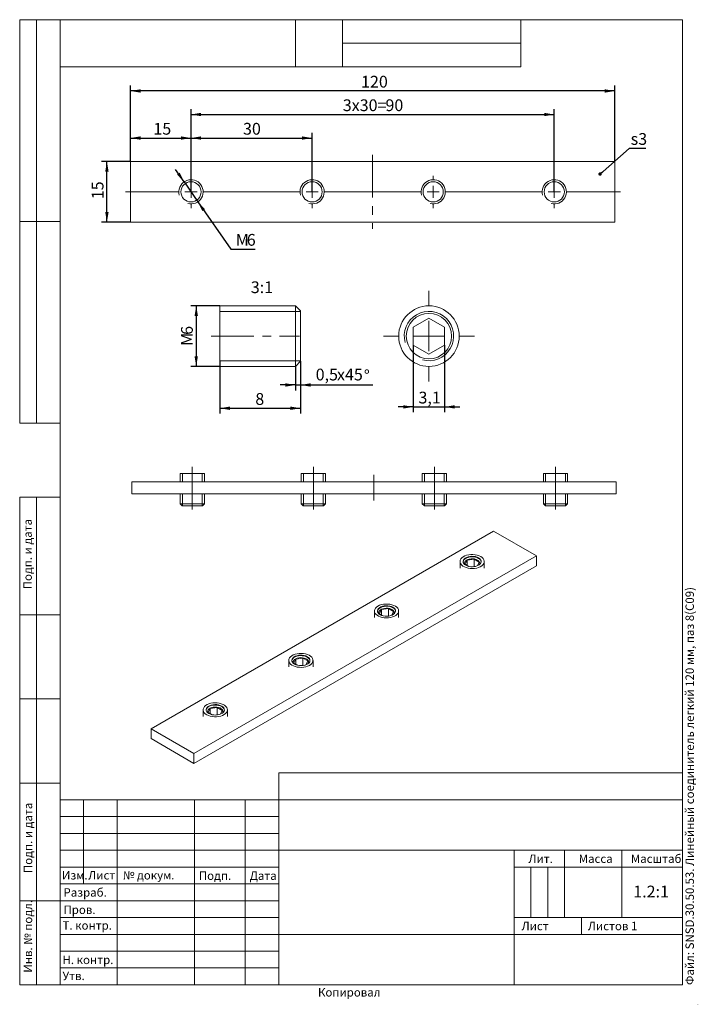
# Model space of a CAD drawing. Units: millimetres. Extents: x 8 to 210, y -1 to 292.
import ezdxf

# ---------------------------------------------------------------- set-up
doc = ezdxf.new("R2010")
doc.units = ezdxf.units.MM
doc.linetypes.add('CENTERX2', pattern=[20.32, 12.7, -2.54, 2.54, -2.54])
doc.layers.add('ГЕОМЕТРИЯ', color=90, linetype='Continuous', lineweight=15)
doc.layers.add('РАЗМЕРЫ', color=2, linetype='Continuous')
doc.layers.add('ТЕКСТ', color=120, linetype='Continuous')
doc.styles.add('SLDTEXTSTYLE0', font='TXT', dxfattribs={"width": 0.7})
doc.styles.add('SLDTEXTSTYLE1', font='TXT', dxfattribs={"width": 0.7, "bigfont": 'bigfont'})
doc.dimstyles.new('SLDDIMSTYLE0', dxfattribs={"dimtxt": 3.5, "dimasz": 3, "dimexe": 0, "dimexo": 0.0625, "dimgap": 0.875, "dimtad": 2, "dimlfac": 0.833333, "dimrnd": 1e-09, "dimzin": 12, "dimdsep": 46, "dimtxsty": 'SLDTEXTSTYLE0', "dimsah": 1, "dimcen": 0.09, "dimadec": 0, "dimazin": 3, "dimtfac": 1, "dimtdec": 3, "dimtofl": 0, "dimtmove": 0, "dimatfit": 3, "dimfxl": 1, "dimfrac": 2, "dimtolj": 1, "dimtzin": 12, "dimarcsym": 0})
doc.dimstyles.new('SLDDIMSTYLE1', dxfattribs={"dimtxt": 3.5, "dimasz": 3, "dimexe": 0, "dimexo": 0.0625, "dimgap": 0.875, "dimtad": 0, "dimtih": 1, "dimtoh": 1, "dimlfac": 0.833333, "dimrnd": 1e-09, "dimzin": 12, "dimdsep": 46, "dimtxsty": 'SLDTEXTSTYLE0', "dimsah": 1, "dimcen": 0, "dimadec": 0, "dimazin": 3, "dimtfac": 1, "dimtdec": 3, "dimtmove": 0, "dimatfit": 3, "dimfxl": 1, "dimfrac": 2, "dimtolj": 1, "dimtzin": 12, "dimarcsym": 0})
doc.dimstyles.new('SLDDIMSTYLE2', dxfattribs={"dimtxt": 0.18, "dimasz": 1, "dimexe": 0, "dimexo": 0.0625, "dimgap": 0, "dimtad": 0, "dimtih": 1, "dimtoh": 1, "dimdec": 0, "dimrnd": 1e-09, "dimzin": 0, "dimdsep": 46, "dimtxsty": 'Standard', "dimblk1": 'DOT', "dimblk2": 'DOT', "dimsah": 1, "dimcen": 0.09, "dimadec": 0, "dimazin": 0, "dimtfac": 1, "dimtdec": 0, "dimtofl": 0, "dimtmove": 0, "dimatfit": 3, "dimldrblk": 'DOT', "dimfxl": 1, "dimfrac": 2, "dimtolj": 1, "dimtzin": 0, "dimarcsym": 0})
doc.dimstyles.new('SLDDIMSTYLE3', dxfattribs={"dimtxt": 3.5, "dimasz": 3, "dimexe": 0, "dimexo": 0.0625, "dimgap": 0.875, "dimtad": 2, "dimlfac": 0.333333, "dimrnd": 1e-09, "dimzin": 12, "dimdsep": 46, "dimtxsty": 'SLDTEXTSTYLE0', "dimsah": 1, "dimcen": 0.09, "dimadec": 0, "dimazin": 3, "dimtfac": 1, "dimtdec": 3, "dimtofl": 0, "dimtmove": 0, "dimatfit": 3, "dimfxl": 1, "dimfrac": 2, "dimtolj": 1, "dimtzin": 12, "dimarcsym": 0})
doc.dimstyles.new('SLDDIMSTYLE4', dxfattribs={"dimtxt": 3.5, "dimasz": 3, "dimexe": 0, "dimexo": 0.0625, "dimgap": 0.875, "dimtad": 2, "dimlfac": 0.333333, "dimrnd": 1e-09, "dimdsep": 46, "dimtxsty": 'SLDTEXTSTYLE0', "dimsah": 1, "dimcen": 0.09, "dimadec": 0, "dimazin": 2, "dimtfac": 1, "dimtdec": 3, "dimtmove": 0, "dimatfit": 0, "dimfxl": 1, "dimfrac": 2, "dimtolj": 1, "dimtzin": 12, "dimarcsym": 0})
doc.dimstyles.new('SLDDIMSTYLE5', dxfattribs={"dimtxt": 3.5, "dimasz": 3, "dimexe": 0, "dimexo": 0.0625, "dimgap": 0.875, "dimtad": 2, "dimlfac": 0.333333, "dimrnd": 1e-09, "dimzin": 12, "dimdsep": 46, "dimtxsty": 'SLDTEXTSTYLE0', "dimsah": 1, "dimcen": 0.09, "dimadec": 0, "dimazin": 3, "dimtfac": 1, "dimtdec": 3, "dimtmove": 0, "dimatfit": 0, "dimfxl": 1, "dimfrac": 2, "dimtolj": 1, "dimtzin": 12, "dimarcsym": 0})

# ---------------------------------------------------------------- blocks, each defined once
blk = doc.blocks.new('_D')
at = {"layer": 'РАЗМЕРЫ'}
for p, q in [((40.93, 249.8), (40.93, 272.4)), ((184.93, 249.8), (184.93, 272.4)), ((184.93, 270.8), (40.93, 270.8))]:
    blk.add_line(p, q, dxfattribs=at)
for points in [[(40.93, 270.8), (43.93, 270.3), (43.93, 271.3)], [(184.93, 270.8), (181.93, 271.3), (181.93, 270.3)]]:
    blk.add_solid(points, dxfattribs=at)
at = {"layer": 'РАЗМЕРЫ', "insert": (109.49, 275.31), "char_height": 3.5, "attachment_point": 1, "style": 'SLDTEXTSTYLE0'}
blk.add_mtext('120', dxfattribs=at)
blk = doc.blocks.new('_D_1')
at = {"layer": 'РАЗМЕРЫ'}
for p, q in [((40.93, 249.8), (40.93, 258.4)), ((58.93, 245.6), (58.93, 258.4)), ((40.93, 256.8), (58.93, 256.8))]:
    blk.add_line(p, q, dxfattribs=at)
for points in [[(40.93, 256.8), (43.93, 256.3), (43.93, 257.3)], [(58.93, 256.8), (55.93, 257.3), (55.93, 256.3)]]:
    blk.add_solid(points, dxfattribs=at)
at = {"layer": 'РАЗМЕРЫ', "insert": (47.75, 261.31), "char_height": 3.5, "attachment_point": 1, "style": 'SLDTEXTSTYLE0'}
blk.add_mtext('15', dxfattribs=at)
blk = doc.blocks.new('_D_2')
at = {"layer": 'РАЗМЕРЫ'}
for p, q in [((58.93, 240.8), (58.93, 258.4)), ((94.93, 240.8), (94.93, 258.4)), ((58.93, 256.8), (94.93, 256.8))]:
    blk.add_line(p, q, dxfattribs=at)
for points in [[(58.93, 256.8), (61.93, 256.3), (61.93, 257.3)], [(94.93, 256.8), (91.93, 257.3), (91.93, 256.3)]]:
    blk.add_solid(points, dxfattribs=at)
at = {"layer": 'РАЗМЕРЫ', "insert": (74.39, 261.31), "char_height": 3.5, "attachment_point": 1, "style": 'SLDTEXTSTYLE0'}
blk.add_mtext('30', dxfattribs=at)
blk = doc.blocks.new('_D_3')
at = {"layer": 'РАЗМЕРЫ'}
for p, q in [((58.93, 240.8), (58.93, 265.4)), ((58.93, 263.8), (166.93, 263.8)), ((166.93, 240.8), (166.93, 265.4))]:
    blk.add_line(p, q, dxfattribs=at)
for points in [[(58.93, 263.8), (61.93, 263.3), (61.93, 264.3)], [(166.93, 263.8), (163.93, 264.3), (163.93, 263.3)]]:
    blk.add_solid(points, dxfattribs=at)
at = {"layer": 'РАЗМЕРЫ', "char_height": 3.5, "attachment_point": 1, "style": 'SLDTEXTSTYLE0'}
for s, insert in [('3x30=', (104.05, 268.31)), ('90', (116.74, 268.31))]:
    blk.add_mtext(s, dxfattribs=dict(at, insert=insert))
blk = doc.blocks.new('_D_4')
at = {"layer": 'РАЗМЕРЫ'}
for p, q in [((40.93, 249.8), (32.33, 249.8)), ((33.93, 231.8), (33.93, 249.8)), ((40.93, 231.8), (32.33, 231.8))]:
    blk.add_line(p, q, dxfattribs=at)
for points in [[(33.93, 249.8), (33.43, 246.8), (34.43, 246.8)], [(33.93, 231.8), (34.43, 234.8), (33.43, 234.8)]]:
    blk.add_solid(points, dxfattribs=at)
at = {"layer": 'РАЗМЕРЫ', "insert": (29.42, 238.62), "char_height": 3.5, "attachment_point": 1, "rotation": 90, "style": 'SLDTEXTSTYLE0'}
blk.add_mtext('15', dxfattribs=at)
blk = doc.blocks.new('_D_5')
at = {"layer": 'РАЗМЕРЫ'}
for p, q in [((56.88, 243.76), (54.31, 247.46)), ((56.88, 243.76), (60.98, 237.84)), ((60.98, 237.84), (70.74, 223.77)), ((70.74, 223.77), (78.04, 223.77))]:
    blk.add_line(p, q, dxfattribs=at)
for points in [[(56.88, 243.76), (55.58, 246.51), (54.76, 245.94)], [(60.98, 237.84), (62.28, 235.09), (63.1, 235.66)]]:
    blk.add_solid(points, dxfattribs=at)
at = {"layer": 'РАЗМЕРЫ', "char_height": 3.5, "attachment_point": 1, "style": 'SLDTEXTSTYLE0'}
for s, insert in [('M', (72.24, 228.28)), ('6', (75.5, 228.28))]:
    blk.add_mtext(s, dxfattribs=dict(at, insert=insert))
blk = doc.blocks.new('SW_NOTE_0')
at = {"layer": 'ТЕКСТ', "color": 0}
blk.add_line((4.96, 0), (0, 0), dxfattribs=at)
at = {"layer": 'ТЕКСТ', "color": 0, "insert": (0.42, 4.61), "char_height": 3.5, "attachment_point": 1, "style": 'SLDTEXTSTYLE0'}
blk.add_mtext('s3', dxfattribs=at)
blk = doc.blocks.new('_DOT')
at = {"color": 0, "linetype": 'ByBlock', "lineweight": -2}
blk.add_line((-0.5, 0), (-1, 0), dxfattribs=at)
at = {"color": 0, "linetype": 'ByBlock', "const_width": 0.5}
blk.add_lwpolyline([(-0.25, 0, 1), (0.25, 0, 1)], format="xyb", close=True, dxfattribs=at)
blk = doc.blocks.new('SW_CENTERMARKSYMBOL_0')
at = {"color": 0, "linetype": 'Continuous', "lineweight": 0}
for p, q in [((0, 3.6), (0, 4.8)), ((36, 3.6), (36, 4.8)), ((72, 3.6), (72, 4.8)), ((108, 3.6), (108, 4.8)), ((-3.6, 0), (-19.46, 0)), ((0, 0), (-1.8, 0)), ((0, 0), (0, 1.8)), ((0, 0), (0, -1.8)), ((0, 0), (1.8, 0)), ((3.6, 0), (32.4, 0)), ((36, 0), (34.2, 0)), ((36, 0), (36, 1.8)), ((36, 0), (36, -1.8)), ((36, 0), (37.8, 0)), ((39.6, 0), (68.4, 0)), ((72, 0), (70.2, 0)), ((72, 0), (72, 1.8)), ((72, 0), (72, -1.8)), ((72, 0), (73.8, 0)), ((75.6, 0), (104.4, 0)), ((108, 0), (106.2, 0)), ((108, 0), (108, 1.8)), ((108, 0), (108, -1.8)), ((108, 0), (109.8, 0)), ((111.6, 0), (127.66, 0)), ((0, -3.6), (0, -4.8)), ((36, -3.6), (36, -4.8)), ((72, -3.6), (72, -4.8)), ((108, -3.6), (108, -4.8))]:
    blk.add_line(p, q, dxfattribs=at)
blk = doc.blocks.new('_D_6')
at = {"layer": 'РАЗМЕРЫ'}
for p, q in [((67.48, 206.91), (58.88, 206.91)), ((60.48, 206.91), (60.48, 188.91)), ((67.48, 188.91), (58.88, 188.91))]:
    blk.add_line(p, q, dxfattribs=at)
for points in [[(60.48, 206.91), (59.98, 203.91), (60.98, 203.91)], [(60.48, 188.91), (60.98, 191.91), (59.98, 191.91)]]:
    blk.add_solid(points, dxfattribs=at)
at = {"layer": 'РАЗМЕРЫ', "char_height": 3.5, "attachment_point": 1, "rotation": 90, "style": 'SLDTEXTSTYLE0'}
for s, insert in [('6', (55.97, 198.27)), ('M', (55.97, 195.01))]:
    blk.add_mtext(s, dxfattribs=dict(at, insert=insert))
blk = doc.blocks.new('_D_7')
at = {"layer": 'РАЗМЕРЫ'}
for p, q in [((67.48, 190.57), (67.48, 174.85)), ((91.48, 190.41), (91.48, 174.85)), ((67.48, 176.45), (91.48, 176.45))]:
    blk.add_line(p, q, dxfattribs=at)
for points in [[(67.48, 176.45), (70.48, 175.95), (70.48, 176.95)], [(91.48, 176.45), (88.48, 176.95), (88.48, 175.95)]]:
    blk.add_solid(points, dxfattribs=at)
at = {"layer": 'РАЗМЕРЫ', "insert": (78.05, 180.96), "char_height": 3.5, "attachment_point": 1, "style": 'SLDTEXTSTYLE0'}
blk.add_mtext('8', dxfattribs=at)
blk = doc.blocks.new('_D_8')
at = {"layer": 'РАЗМЕРЫ'}
for p, q in [((91.48, 190.41), (91.48, 181.77)), ((89.98, 188.91), (89.98, 181.77)), ((89.98, 183.37), (85.48, 183.37)), ((89.98, 183.37), (91.48, 183.37)), ((91.48, 183.37), (112.97, 183.37))]:
    blk.add_line(p, q, dxfattribs=at)
for points in [[(89.98, 183.37), (86.98, 183.87), (86.98, 182.87)], [(91.48, 183.37), (94.48, 182.87), (94.48, 183.87)]]:
    blk.add_solid(points, dxfattribs=at)
at = {"layer": 'РАЗМЕРЫ', "char_height": 3.5, "attachment_point": 1, "style": 'SLDTEXTSTYLE0'}
for s, insert in [('0,5', (95.99, 188.23)), ('x45', (102.33, 188.23)), ('%%d', (110.31, 187.88))]:
    blk.add_mtext(s, dxfattribs=dict(at, insert=insert))
blk = doc.blocks.new('_D_9')
at = {"layer": 'РАЗМЕРЫ'}
for p, q in [((125.02, 195.22), (125.02, 175.26)), ((134.32, 195.22), (134.32, 175.26)), ((125.02, 176.86), (120.52, 176.86)), ((125.02, 176.86), (134.32, 176.86)), ((134.32, 176.86), (138.82, 176.86))]:
    blk.add_line(p, q, dxfattribs=at)
for points in [[(125.02, 176.86), (122.02, 177.36), (122.02, 176.36)], [(134.32, 176.86), (137.32, 176.36), (137.32, 177.36)]]:
    blk.add_solid(points, dxfattribs=at)
at = {"layer": 'РАЗМЕРЫ', "insert": (126.55, 181.37), "char_height": 3.5, "attachment_point": 1, "style": 'SLDTEXTSTYLE0'}
blk.add_mtext('3,1', dxfattribs=at)
blk = doc.blocks.new('SW_CENTERMARKSYMBOL_1')
at = {"color": 0, "linetype": 'Continuous', "lineweight": 0}
for p, q in [((0, 9), (0, 13.5)), ((0, 0), (0, 4.5)), ((-9, 0), (-13.5, 0)), ((0, 0), (-4.5, 0)), ((0, 0), (0, -4.5)), ((0, 0), (4.5, 0)), ((9, 0), (13.5, 0)), ((0, -9), (0, -13.5))]:
    blk.add_line(p, q, dxfattribs=at)

msp = doc.modelspace()

# ---------------------------------------------------------------- linework, layer by layer
at = {"color": 7, "linetype": 'Continuous', "lineweight": 15}
for p, q in [((8, 292), (20, 292)), ((8, 292), (8, 172)), ((13, 292), (13, 172)), ((20, 5), (20, 292)), ((20, 292), (205, 292)), ((20, 278), (20, 292)), ((20, 292), (90, 292)), ((20, 292), (20, 172)), ((90, 278), (90, 292)), ((90, 292), (157, 292)), ((104, 292), (104, 278)), ((157, 292), (157, 278)), ((205, 5), (205, 292)), ((104, 285), (157, 285)), ((20, 278), (90, 278)), ((157, 278), (90, 278)), ((8, 232), (20, 232)), ((8, 172), (20, 172)), ((8, 150), (20, 150)), ((8, 150), (8, 5)), ((13, 150), (13, 5)), ((20, 150), (20, 5)), ((8, 115), (20, 115)), ((8, 90), (20, 90)), ((85, 60), (85, 68)), ((85, 68), (205, 68)), ((205, 68), (205, 60)), ((8, 65), (20, 65)), ((20, 5), (20, 60)), ((20, 60), (205, 60)), ((27, 35), (27, 60)), ((37, 60), (37, 5)), ((60, 60), (60, 5)), ((75, 60), (75, 5)), ((85, 5), (85, 60)), ((205, 5), (205, 60)), ((85, 45), (205, 45)), ((155, 45), (155, 5)), ((170, 25), (170, 45)), ((187, 25), (187, 45)), ((20, 40), (85, 40)), ((155, 40), (205, 40)), ((20, 35), (85, 35)), ((8, 30), (20, 30)), ((155, 25), (205, 25)), ((175, 25), (175, 20)), ((85, 20), (205, 20)), ((8, 5), (20, 5)), ((20, 5), (205, 5)), ((20, 5), (205, 5))]:
    msp.add_line(p, q, dxfattribs=at)
at = {"color": 7, "linetype": 'CENTERX2', "lineweight": 0}
for p, q in [((112.93, 251.799), (112.93, 229.799)), ((64.955, 197.908), (91.207, 197.908)), ((59.296, 159.019), (59.296, 146.019)), ((95.296, 159.019), (95.296, 146.019)), ((131.296, 159.019), (131.296, 146.019)), ((167.296, 159.019), (167.296, 146.019)), ((113.296, 156.619), (113.296, 149.019))]:
    msp.add_line(p, q, dxfattribs=at)
at = {"color": 7, "linetype": 'Continuous', "lineweight": 0}
for p, q in [((91.481, 205.244), (67.481, 205.244)), ((67.481, 197.908), (67.481, 198.473)), ((67.481, 190.571), (91.481, 190.571)), ((55.696, 157.019), (55.714, 157.019)), ((55.714, 157.019), (62.896, 157.019)), ((56.361, 157.019), (56.361, 154.619)), ((62.23, 154.619), (62.23, 157.019)), ((91.696, 157.019), (91.714, 157.019)), ((91.714, 157.019), (98.896, 157.019)), ((92.361, 157.019), (92.361, 154.619)), ((98.23, 154.619), (98.23, 157.019)), ((127.696, 157.019), (127.714, 157.019)), ((127.714, 157.019), (134.896, 157.019)), ((128.361, 157.019), (128.361, 154.619)), ((134.23, 154.619), (134.23, 157.019)), ((163.696, 157.019), (163.714, 157.019)), ((163.714, 157.019), (170.896, 157.019)), ((164.361, 157.019), (164.361, 154.619)), ((170.23, 154.619), (170.23, 157.019)), ((56.361, 151.019), (56.361, 147.419)), ((62.23, 147.419), (62.23, 151.019)), ((92.361, 151.019), (92.361, 147.419)), ((98.23, 147.419), (98.23, 151.019)), ((128.361, 151.019), (128.361, 147.419)), ((134.23, 147.419), (134.23, 151.019)), ((164.361, 151.019), (164.361, 147.419)), ((170.23, 147.419), (170.23, 151.019)), ((20, 55), (85, 55)), ((20, 50), (85, 50)), ((20, 45), (85, 45)), ((160, 40), (160, 25)), ((165, 40), (165, 25)), ((20, 30), (85, 30)), ((20, 25), (85, 25)), ((20, 20), (85, 20)), ((20, 15), (85, 15)), ((20, 10), (85, 10))]:
    msp.add_line(p, q, dxfattribs=at)
at = {"color": 7, "linetype": 'Continuous', "lineweight": 0, "flags": 128}
for points in [[(67.481, 198.473), (67.481, 199.036), (67.481, 199.594), (67.481, 200.146), (67.481, 200.689), (67.481, 201.221), (67.481, 201.74), (67.481, 202.244), (67.481, 202.73), (67.481, 203.198), (67.481, 203.645), (67.481, 204.069), (67.481, 204.468), (67.481, 204.842), (67.481, 205.189), (67.481, 205.507), (67.481, 205.795), (67.481, 206.051), (67.481, 206.276), (67.481, 206.467), (67.481, 206.625), (67.481, 206.748), (67.481, 206.837), (67.481, 206.89), (67.481, 206.908)], [(67.481, 188.908), (67.481, 188.926), (67.481, 188.979), (67.481, 189.067), (67.481, 189.19), (67.481, 189.348), (67.481, 189.54), (67.481, 189.764), (67.481, 190.021), (67.481, 190.309), (67.481, 190.627), (67.481, 190.973), (67.481, 191.347), (67.481, 191.747), (67.481, 192.171), (67.481, 192.618), (67.481, 193.085), (67.481, 193.572), (67.481, 194.076), (67.481, 194.595), (67.481, 195.127), (67.481, 195.67), (67.481, 196.221), (67.481, 196.78), (67.481, 197.343), (67.481, 197.908)]]:
    msp.add_lwpolyline(points, dxfattribs=at)
at = {"color": 7, "linetype": 'Continuous', "lineweight": 0}
for centre, radius in [((58.93, 240.799), 3.6), ((94.93, 240.799), 3.6), ((130.93, 240.799), 3.6), ((166.93, 240.799), 3.6), ((129.667, 197.908), 7.337)]:
    msp.add_arc(centre, radius, 255, 195, dxfattribs=at)
at = {"layer": 'ГЕОМЕТРИЯ'}
for p, q in [((184.93, 249.799), (40.93, 249.799)), ((40.93, 249.799), (40.93, 231.799)), ((184.93, 231.799), (184.93, 249.799)), ((40.93, 231.799), (184.93, 231.799)), ((89.981, 206.908), (67.481, 206.908)), ((67.481, 197.908), (67.481, 206.908)), ((91.481, 205.408), (89.981, 206.908)), ((89.981, 197.908), (89.981, 206.908)), ((91.481, 205.408), (91.481, 197.908)), ((125.017, 200.592), (129.667, 203.277)), ((129.667, 203.277), (134.317, 200.592)), ((125.017, 195.223), (125.017, 200.592)), ((134.317, 200.592), (134.317, 195.223)), ((67.481, 188.908), (67.481, 197.908)), ((89.981, 188.908), (89.981, 197.908)), ((91.481, 197.908), (91.481, 190.408)), ((129.667, 192.538), (125.017, 195.223)), ((134.317, 195.223), (129.667, 192.538)), ((89.981, 188.908), (91.481, 190.408)), ((67.481, 188.908), (89.981, 188.908)), ((55.696, 157.019), (55.696, 154.619)), ((55.696, 157.019), (62.896, 157.019)), ((62.896, 154.619), (62.896, 157.019)), ((91.696, 157.019), (91.696, 154.619)), ((91.696, 157.019), (97.096, 157.019)), ((97.096, 157.019), (98.896, 157.019)), ((98.896, 154.619), (98.896, 157.019)), ((127.696, 157.019), (127.696, 154.619)), ((127.696, 157.019), (134.896, 157.019)), ((134.896, 154.619), (134.896, 157.019)), ((163.696, 157.019), (163.696, 154.619)), ((163.696, 157.019), (170.896, 157.019)), ((170.896, 154.619), (170.896, 157.019)), ((41.296, 154.619), (41.296, 151.019)), ((41.296, 154.619), (185.296, 154.619)), ((185.296, 154.619), (185.296, 151.019)), ((41.296, 151.019), (185.296, 151.019)), ((55.696, 151.019), (55.696, 148.019)), ((62.896, 148.019), (62.896, 151.019)), ((91.696, 151.019), (91.696, 148.019)), ((98.896, 148.019), (98.896, 151.019)), ((127.696, 151.019), (127.696, 148.019)), ((134.896, 148.019), (134.896, 151.019)), ((163.696, 151.019), (163.696, 148.019)), ((170.896, 148.019), (170.896, 151.019)), ((55.696, 148.019), (56.296, 147.419)), ((55.696, 148.019), (62.896, 148.019)), ((62.296, 147.419), (56.296, 147.419)), ((62.296, 147.419), (62.896, 148.019)), ((91.696, 148.019), (92.296, 147.419)), ((91.696, 148.019), (97.096, 148.019)), ((96.796, 147.419), (92.296, 147.419)), ((98.296, 147.419), (96.796, 147.419)), ((97.096, 148.019), (98.896, 148.019)), ((98.296, 147.419), (98.896, 148.019)), ((127.696, 148.019), (128.296, 147.419)), ((127.696, 148.019), (134.896, 148.019)), ((134.296, 147.419), (128.296, 147.419)), ((134.296, 147.419), (134.896, 148.019)), ((163.696, 148.019), (164.296, 147.419)), ((163.696, 148.019), (170.896, 148.019)), ((170.296, 147.419), (164.296, 147.419)), ((170.296, 147.419), (170.896, 148.019)), ((148.877, 139.925), (47.053, 81.144)), ((161.605, 132.578), (148.877, 139.925)), ((59.781, 73.796), (161.605, 132.578)), ((161.605, 132.578), (161.605, 129.638)), ((59.781, 70.857), (161.605, 129.638)), ((138.913, 130.863), (138.913, 128.904)), ((140.438, 130.053), (140.994, 131.25)), ((141.56, 129.405), (140.438, 130.053)), ((140.994, 131.25), (143.069, 131.571)), ((140.994, 129.732), (140.994, 131.25)), ((143.525, 129.418), (142.888, 129.32)), ((143.069, 131.571), (144.587, 130.694)), ((143.069, 129.348), (143.069, 131.571)), ((144.587, 130.694), (144.076, 129.593)), ((146.113, 128.904), (146.113, 130.863)), ((113.457, 116.168), (113.457, 114.208)), ((114.982, 115.357), (115.538, 116.555)), ((116.104, 114.71), (114.982, 115.357)), ((115.538, 116.555), (117.613, 116.876)), ((115.538, 115.036), (115.538, 116.555)), ((118.069, 114.723), (117.432, 114.624)), ((117.613, 116.876), (119.132, 115.999)), ((117.613, 114.653), (117.613, 116.876)), ((119.132, 115.999), (118.62, 114.897)), ((120.657, 114.208), (120.657, 116.168)), ((88.001, 101.473), (88.001, 99.513)), ((89.527, 100.662), (90.083, 101.86)), ((90.648, 100.014), (89.527, 100.662)), ((90.083, 101.86), (92.157, 102.18)), ((90.083, 100.341), (90.083, 101.86)), ((92.614, 100.028), (91.976, 99.929)), ((92.157, 102.18), (93.676, 101.304)), ((92.157, 99.957), (92.157, 102.18)), ((93.676, 101.304), (93.164, 100.202)), ((95.201, 99.513), (95.201, 101.473)), ((62.545, 86.777), (62.545, 84.818)), ((64.071, 85.967), (64.627, 87.164)), ((65.193, 85.319), (64.071, 85.967)), ((64.627, 87.164), (66.701, 87.485)), ((64.627, 85.646), (64.627, 87.164)), ((67.158, 85.332), (66.52, 85.234)), ((66.701, 87.485), (68.22, 86.608)), ((66.701, 85.262), (66.701, 87.485)), ((68.22, 86.608), (67.708, 85.506)), ((69.745, 84.818), (69.745, 86.777)), ((47.053, 81.144), (59.781, 73.796)), ((47.053, 81.144), (47.053, 78.204)), ((47.053, 78.204), (59.781, 70.857)), ((59.781, 73.796), (59.781, 70.857))]:
    msp.add_line(p, q, dxfattribs=at)
at = {"layer": 'ГЕОМЕТРИЯ', "flags": 128}
for points in [[(145.058, 132.333), (144.563, 132.572), (144.002, 132.756), (143.392, 132.879), (142.755, 132.937), (142.11, 132.929), (141.478, 132.854), (140.879, 132.715), (140.332, 132.517), (139.856, 132.266), (139.465, 131.969), (139.172, 131.637), (138.986, 131.28), (138.914, 130.91), (138.957, 130.538), (139.115, 130.177), (139.382, 129.838), (139.749, 129.532), (140.206, 129.268), (140.736, 129.056), (141.324, 128.902), (141.95, 128.811), (142.594, 128.786), (143.235, 128.827), (143.853, 128.935), (144.428, 129.104), (144.942, 129.329), (145.377, 129.604), (145.72, 129.92), (145.961, 130.266), (146.09, 130.631), (146.105, 131.003), (146.004, 131.371), (145.791, 131.723), (145.472, 132.047), (145.058, 132.333)], [(139.816, 130.79), (139.817, 130.798), (139.905, 131.12), (140.107, 131.424), (140.415, 131.697), (140.814, 131.928), (141.287, 132.105), (141.814, 132.222), (142.372, 132.273), (142.935, 132.256), (143.48, 132.172), (143.983, 132.024), (144.422, 131.819)], [(144.422, 131.966), (143.983, 132.171), (143.48, 132.319), (142.935, 132.403), (142.372, 132.42), (141.814, 132.369), (141.287, 132.252), (140.814, 132.075), (140.415, 131.844), (140.107, 131.571), (139.905, 131.267), (139.817, 130.945), (139.846, 130.62), (139.992, 130.305), (140.248, 130.015), (140.604, 129.761), (141.042, 129.556), (141.545, 129.408), (142.091, 129.324), (142.654, 129.307), (143.212, 129.358), (143.739, 129.475), (144.212, 129.652), (144.611, 129.883), (144.919, 130.156), (145.121, 130.46), (145.209, 130.782), (145.18, 131.107), (145.034, 131.422), (144.777, 131.712), (144.422, 131.966)], [(144.125, 131.304), (143.71, 131.494), (143.23, 131.623), (142.712, 131.685), (142.182, 131.676), (141.671, 131.597), (141.205, 131.452), (140.81, 131.249), (140.506, 130.998), (140.311, 130.714), (140.234, 130.412), (140.28, 130.107), (140.381, 129.907)], [(116.125, 118.176), (115.519, 118.047), (114.963, 117.859), (114.474, 117.615), (114.067, 117.326), (113.757, 116.999), (113.553, 116.646), (113.462, 116.277), (113.486, 115.905), (113.625, 115.541), (113.874, 115.197), (114.226, 114.885), (114.668, 114.613), (115.188, 114.392), (115.767, 114.228), (116.388, 114.126), (117.03, 114.09), (117.673, 114.121), (118.297, 114.217), (118.88, 114.376), (119.405, 114.593), (119.855, 114.86), (120.214, 115.17), (120.472, 115.511), (120.621, 115.874), (120.655, 116.246), (120.573, 116.615), (120.378, 116.971), (120.076, 117.3), (119.678, 117.593), (119.195, 117.84), (118.643, 118.034), (118.041, 118.167), (117.407, 118.237), (116.761, 118.239), (116.125, 118.176)], [(116.358, 117.674), (115.831, 117.557), (115.358, 117.379), (114.959, 117.149), (114.651, 116.876), (114.449, 116.571), (114.361, 116.25), (114.39, 115.924), (114.536, 115.61), (114.793, 115.319), (115.148, 115.066), (115.587, 114.861), (116.089, 114.713), (116.635, 114.629), (117.198, 114.612), (117.756, 114.663), (118.283, 114.779), (118.756, 114.957), (119.155, 115.187), (119.463, 115.46), (119.665, 115.765), (119.753, 116.087), (119.724, 116.412), (119.578, 116.727), (119.321, 117.017), (118.966, 117.27), (118.528, 117.475), (118.025, 117.623), (117.479, 117.708), (116.916, 117.725), (116.358, 117.674)], [(116.358, 117.527), (116.916, 117.578), (117.479, 117.561), (118.025, 117.476), (118.528, 117.328), (118.966, 117.123), (119.321, 116.87), (119.578, 116.58), (119.724, 116.265), (119.754, 116.095)], [(116.467, 116.95), (115.975, 116.837), (115.541, 116.661), (115.189, 116.433), (114.938, 116.164), (114.801, 115.869), (114.786, 115.563), (114.893, 115.264), (114.925, 115.212)], [(119.189, 115.212), (119.259, 115.337), (119.336, 115.64), (119.29, 115.944), (119.123, 116.234), (118.845, 116.495), (118.471, 116.711), (118.021, 116.871), (117.518, 116.967), (116.991, 116.994), (116.467, 116.95)], [(95.079, 100.935), (95.189, 101.302), (95.184, 101.675), (95.064, 102.041), (94.833, 102.388), (94.498, 102.707), (94.069, 102.986), (93.562, 103.216), (92.991, 103.39), (92.376, 103.502), (91.736, 103.55), (91.091, 103.53), (90.463, 103.444), (89.872, 103.295), (89.336, 103.088), (88.872, 102.828), (88.497, 102.525), (88.221, 102.188), (88.054, 101.829), (88.001, 101.457), (88.064, 101.086), (88.24, 100.728), (88.525, 100.393), (88.908, 100.094), (89.378, 99.838), (89.919, 99.635), (90.514, 99.491), (91.145, 99.411), (91.79, 99.397), (92.428, 99.45), (93.041, 99.568), (93.607, 99.747), (94.108, 99.981), (94.529, 100.264), (94.856, 100.585), (95.079, 100.935)], [(88.904, 101.399), (88.905, 101.407), (88.993, 101.729), (89.195, 102.033), (89.503, 102.307), (89.902, 102.537), (90.375, 102.715), (90.902, 102.831), (91.46, 102.882), (92.024, 102.865), (92.569, 102.781), (93.072, 102.633), (93.51, 102.428), (93.866, 102.175), (94.122, 101.884), (94.268, 101.57), (94.298, 101.399)], [(94.209, 101.069), (94.297, 101.391), (94.268, 101.717), (94.122, 102.031), (93.866, 102.322), (93.51, 102.575), (93.072, 102.78), (92.569, 102.928), (92.024, 103.012), (91.46, 103.029), (90.902, 102.978), (90.375, 102.862), (89.902, 102.684), (89.503, 102.454), (89.195, 102.18), (88.993, 101.876), (88.905, 101.554), (88.934, 101.229), (89.081, 100.914), (89.337, 100.624), (89.692, 100.371), (90.131, 100.166), (90.634, 100.018), (91.179, 99.933), (91.742, 99.916), (92.3, 99.967), (92.827, 100.084), (93.3, 100.261), (93.699, 100.492), (94.007, 100.765), (94.209, 101.069)], [(93.733, 100.516), (93.803, 100.642), (93.88, 100.945), (93.834, 101.249), (93.668, 101.539), (93.39, 101.799), (93.015, 102.015), (92.565, 102.176), (92.062, 102.272), (91.535, 102.298), (91.011, 102.254), (90.519, 102.141), (90.085, 101.966), (89.734, 101.738), (89.482, 101.469), (89.345, 101.174), (89.33, 100.868), (89.437, 100.569), (89.469, 100.516)], [(63.6, 85.308), (64.095, 85.069), (64.657, 84.885), (65.266, 84.762), (65.903, 84.704), (66.548, 84.712), (67.181, 84.787), (67.78, 84.926), (68.326, 85.124), (68.803, 85.375), (69.194, 85.672), (69.487, 86.004), (69.672, 86.361), (69.744, 86.731), (69.701, 87.103), (69.543, 87.464), (69.276, 87.803), (68.909, 88.109), (68.452, 88.373), (67.922, 88.585), (67.334, 88.739), (66.709, 88.83), (66.065, 88.855), (65.423, 88.813), (64.805, 88.706), (64.23, 88.537), (63.717, 88.311), (63.281, 88.036), (62.938, 87.721), (62.697, 87.375), (62.568, 87.01), (62.553, 86.638), (62.654, 86.27), (62.868, 85.918), (63.186, 85.594), (63.6, 85.308)], [(63.448, 86.704), (63.449, 86.712), (63.537, 87.034), (63.74, 87.338), (64.047, 87.611), (64.446, 87.842), (64.92, 88.019), (65.447, 88.136), (66.004, 88.187), (66.568, 88.17), (67.113, 88.086), (67.616, 87.938), (68.055, 87.733), (68.41, 87.479), (68.666, 87.189), (68.812, 86.874), (68.842, 86.704)], [(64.236, 85.675), (64.675, 85.47), (65.178, 85.322), (65.723, 85.238), (66.287, 85.221), (66.844, 85.272), (67.371, 85.389), (67.845, 85.566), (68.244, 85.796), (68.551, 86.07), (68.753, 86.374), (68.842, 86.696), (68.812, 87.021), (68.666, 87.336), (68.41, 87.626), (68.055, 87.88), (67.616, 88.085), (67.113, 88.233), (66.568, 88.317), (66.004, 88.334), (65.447, 88.283), (64.92, 88.166), (64.446, 87.989), (64.047, 87.758), (63.74, 87.485), (63.537, 87.181), (63.449, 86.859), (63.479, 86.534), (63.625, 86.219), (63.881, 85.928), (64.236, 85.675)], [(68.277, 85.821), (68.348, 85.947), (68.424, 86.249), (68.378, 86.554), (68.212, 86.844), (67.934, 87.104), (67.559, 87.32), (67.109, 87.48), (66.606, 87.576), (66.079, 87.603), (65.555, 87.559), (65.063, 87.446), (64.63, 87.271), (64.278, 87.042), (64.026, 86.773), (63.889, 86.478), (63.874, 86.173), (63.981, 85.873), (64.013, 85.821)]]:
    msp.add_lwpolyline(points, dxfattribs=at)
at = {"layer": 'ГЕОМЕТРИЯ'}
for centre, radius in [((58.93, 240.799), 3), ((94.93, 240.799), 3), ((130.93, 240.799), 3), ((166.93, 240.799), 3), ((129.667, 197.908), 9), ((129.667, 197.908), 6.75)]:
    msp.add_circle(centre, radius, dxfattribs=at)
for centre, radius, start, end in [((143.856, 130.569), 1.372, 9.27111, 65.62285), ((143.777, 130.379), 0.988, 331.46713, 69.35113), ((116.352, 115.425), 2.101, 89.82995, 161.42754)]:
    msp.add_arc(centre, radius, start, end, dxfattribs=at)

# ---------------------------------------------------------------- block references
at = {"color": 7, "linetype": 'Continuous', "lineweight": 0}
for name, p in [('SW_CENTERMARKSYMBOL_0', (58.93, 240.799)), ('SW_CENTERMARKSYMBOL_1', (129.667, 197.908))]:
    msp.add_blockref(name, p, dxfattribs=at)
at = {"layer": 'ТЕКСТ'}
msp.add_blockref('SW_NOTE_0', (189.228, 253.67), dxfattribs=at)

# ---------------------------------------------------------------- texts
for s, insert, char_height, attachment_point, style in [('3:1', (76.71, 214.186), 3.5, 1, 'SLDTEXTSTYLE0'), ('Масштаб', (189.706, 43.743), 2.5, 1, 'SLDTEXTSTYLE1'), ('Лит.', (159.241, 43.743), 2.5, 1, 'SLDTEXTSTYLE1'), ('Масса', (174.197, 43.743), 2.5, 1, 'SLDTEXTSTYLE1'), ('Изм.', (20.563, 38.821), 2.5, 1, 'SLDTEXTSTYLE1'), ('Лист', (28.365, 38.821), 2.5, 1, 'SLDTEXTSTYLE1'), ('№ докум.', (38.707, 38.821), 2.5, 1, 'SLDTEXTSTYLE1'), ('Подп.', (61.26, 38.698), 2.5, 1, 'SLDTEXTSTYLE1'), ('Дата', (76.379, 38.698), 2.5, 1, 'SLDTEXTSTYLE1'), ('Разраб.', (21.018, 33.711), 2.5, 1, 'SLDTEXTSTYLE1'), ('1.2:1', (195.717, 34.483), 3.5, 2, 'SLDTEXTSTYLE0'), ('Пров.', (21.018, 28.564), 2.5, 1, 'SLDTEXTSTYLE1'), ('Т. контр.', (20.738, 23.902), 2.5, 1, 'SLDTEXTSTYLE1'), ('Лист', (157.205, 23.728), 2.5, 1, 'SLDTEXTSTYLE1'), ('Листов 1', (176.921, 23.728), 2.5, 1, 'SLDTEXTSTYLE1'), ('Н. контр.', (20.738, 13.669), 2.5, 1, 'SLDTEXTSTYLE1'), ('Утв.', (20.738, 8.895), 2.5, 1, 'SLDTEXTSTYLE1'), ('Копировал', (96.68, 4.011), 2.5, 1, 'SLDTEXTSTYLE1'), ('Версия 3', (209.458, -0.671), 0.1, 1, 'SLDTEXTSTYLE1')]:
    msp.add_mtext(s, dxfattribs=dict(at, insert=insert, char_height=char_height, attachment_point=attachment_point, style=style))
at = {"layer": 'ТЕКСТ', "char_height": 2.5, "attachment_point": 1, "rotation": 90, "style": 'SLDTEXTSTYLE1'}
for s, insert in [('Подп. и дата', (9.102, 122.618)), ('Файл: SNSD.30.50.53. Линейный соединитель легкий 120 мм, паз 8(C09)', (205.937, 4.941)), ('Подп. и дата', (9.22, 38.226)), ('Инв. № подл.', (9.205, 8.609))]:
    msp.add_mtext(s, dxfattribs=dict(at, insert=insert))

# ---------------------------------------------------------------- dimensions: what is measured, and where the dimension line sits
at = {"layer": 'РАЗМЕРЫ'}
for base, p1, p2, dimstyle, picture, middle in [((40.93, 270.799), (184.93, 249.799), (40.93, 249.799), 'SLDDIMSTYLE0', '_D', (112.93, 270.799)), ((58.93, 256.799), (40.93, 249.799), (58.93, 245.599), 'SLDDIMSTYLE0', '_D_1', (49.93, 256.799)), ((94.93, 256.799), (58.93, 240.799), (94.93, 240.799), 'SLDDIMSTYLE0', '_D_2', (76.93, 256.799)), ((134.317, 176.855), (125.017, 195.223), (134.317, 195.223), 'SLDDIMSTYLE5', '_D_9', (129.361, 176.855)), ((91.481, 176.449), (67.481, 190.571), (91.481, 190.408), 'SLDDIMSTYLE3', '_D_7', (79.323, 176.449))]:
    dim = msp.add_linear_dim(base=base, p1=p1, p2=p2, dimstyle=dimstyle, dxfattribs=at)
    dim.commit()
    dim.dimension.update_dxf_attribs({"geometry": picture, "text_midpoint": middle, "dimtype": 160})
for base, p1, p2, text, dimstyle, picture, middle in [((166.93, 263.799), (58.93, 240.799), (166.93, 240.799), '3x30=<>', 'SLDDIMSTYLE0', '_D_3', (112.93, 263.799)), ((91.481, 183.368), (89.981, 188.908), (91.481, 190.408), '<>x45%%d', 'SLDDIMSTYLE4', '_D_8', (104.479, 183.368))]:
    dim = msp.add_linear_dim(base=base, p1=p1, p2=p2, text=text, dimstyle=dimstyle, dxfattribs=at)
    dim.commit()
    dim.dimension.update_dxf_attribs({"geometry": picture, "text_midpoint": middle, "dimtype": 160})
dim = msp.add_linear_dim(base=(33.93, 249.799), p1=(40.93, 231.799), p2=(40.93, 249.799), angle=90, dimstyle='SLDDIMSTYLE0', dxfattribs=at)
dim.commit()
dim.dimension.update_dxf_attribs({"geometry": '_D_4', "text_midpoint": (33.93, 240.799), "dimtype": 160})
dim = msp.add_diameter_dim_2p(p1=(60.981, 237.84), p2=(56.878, 243.757), text='M<>', dimstyle='SLDDIMSTYLE1', override={"dimpost": '<>'}, dxfattribs=at)
dim.commit()
dim.dimension.update_dxf_attribs({"geometry": '_D_5', "text_midpoint": (75.138, 227.093), "dimtype": 163})
dim = msp.add_linear_dim(base=(60.481, 188.908), p1=(67.481, 206.908), p2=(67.481, 188.908), angle=90, text='M<>', dimstyle='SLDDIMSTYLE3', dxfattribs=at)
dim.commit()
dim.dimension.update_dxf_attribs({"geometry": '_D_6', "text_midpoint": (60.481, 197.908), "dimtype": 160})

# ---------------------------------------------------------------- leaders
at = {"layer": 'ТЕКСТ'}
msp.add_leader([(180.528, 246.101), (189.228, 253.67)], dimstyle='SLDDIMSTYLE2', dxfattribs=at)

doc.saveas('drawing.dxf')
